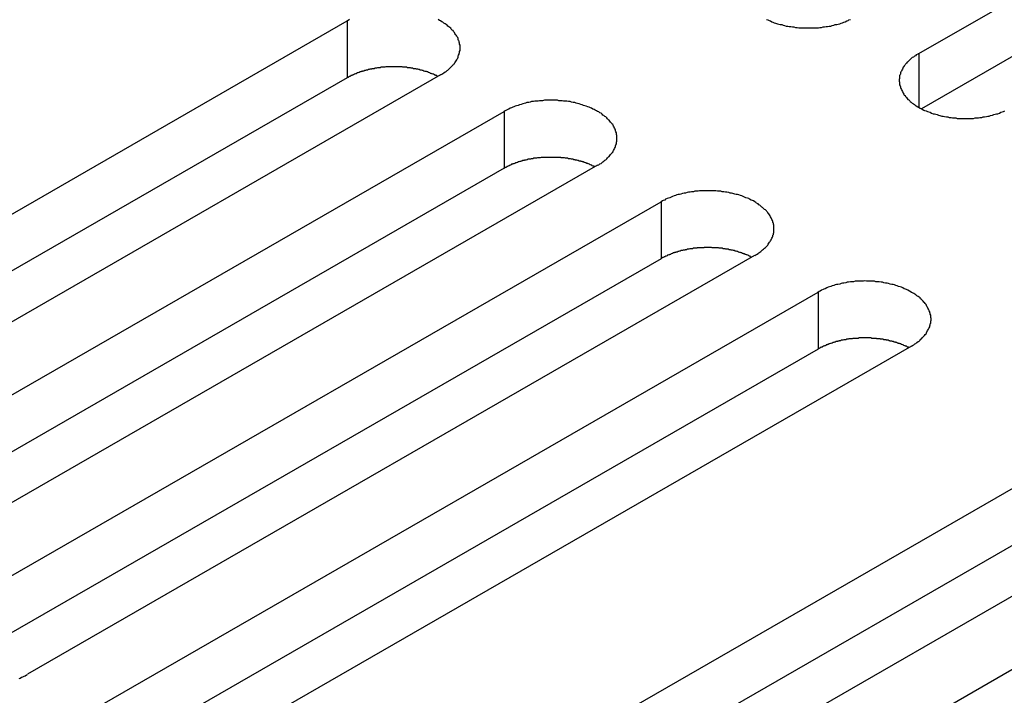
# Model space of a CAD drawing. Extents: x 0 to 2520, y 0 to 1782.
# Drawn here: x 2002 to 2023, y 1447 to 1462 of the extents above; entities that cross this region are included whole.
import ezdxf

# ---------------------------------------------------------------- set-up
doc = ezdxf.new("R2010")
doc.units = 0
doc.header["$LTSCALE"] = 6
doc.layers.add('VISIBLE__ISO_', color=7, linetype='CONTINUOUS')
doc.layers.add('VISIBLE_NARROW__ISO_', color=7, linetype='CONTINUOUS')

msp = doc.modelspace()

# ---------------------------------------------------------------- linework, layer by layer
at = {"layer": 'VISIBLE__ISO_'}
for p, q in [((2021.332, 1461.189), (2036.994, 1470.208)), ((2036.994, 1468.982), (2021.39, 1459.996)), ((1993.354, 1452.868), (2009.017, 1461.888)), ((2011.032, 1460.727), (1995.369, 1451.708)), ((2009.017, 1460.661), (1993.413, 1451.676)), ((1996.736, 1450.921), (2012.399, 1459.94)), ((2012.399, 1458.714), (1996.795, 1449.728)), ((2014.414, 1458.78), (1998.752, 1449.76)), ((2000.118, 1448.973), (2015.781, 1457.992)), ((2015.781, 1456.766), (2000.177, 1447.781)), ((2017.796, 1456.832), (2002.134, 1447.813)), ((2003.5, 1447.025), (2019.163, 1456.045)), ((2019.163, 1454.819), (2003.559, 1445.833)), ((2021.178, 1454.884), (2005.516, 1445.865)), ((2009.265, 1443.707), (2024.928, 1452.726)), ((2024.928, 1451.5), (2009.324, 1442.515)), ((2026.943, 1451.566), (2011.28, 1442.546)), ((2012.647, 1441.759), (2028.31, 1450.779))]:
    msp.add_line(p, q, dxfattribs=at)
for points in [[(2009.07, 1461.92, 0), (2009.04, 1461.9, 0), (2009.02, 1461.89, 0)], [(2011.03, 1460.73, 0), (2011.06, 1460.74, 0), (2011.08, 1460.76, 0), (2011.1, 1460.77, 0), (2011.13, 1460.79, 0), (2011.15, 1460.8, 0), (2011.17, 1460.82, 0), (2011.19, 1460.83, 0), (2011.21, 1460.85, 0), (2011.23, 1460.87, 0), (2011.25, 1460.89, 0), (2011.26, 1460.9, 0), (2011.28, 1460.92, 0), (2011.3, 1460.94, 0), (2011.31, 1460.96, 0), (2011.33, 1460.97, 0), (2011.34, 1460.99, 0), (2011.35, 1461.01, 0), (2011.37, 1461.03, 0), (2011.38, 1461.05, 0), (2011.39, 1461.07, 0), (2011.4, 1461.09, 0), (2011.41, 1461.11, 0), (2011.41, 1461.13, 0), (2011.42, 1461.15, 0), (2011.43, 1461.17, 0), (2011.43, 1461.19, 0), (2011.44, 1461.21, 0), (2011.44, 1461.23, 0), (2011.45, 1461.25, 0), (2011.45, 1461.27, 0), (2011.45, 1461.29, 0), (2011.45, 1461.31, 0), (2011.45, 1461.33, 0), (2011.45, 1461.35, 0), (2011.45, 1461.37, 0), (2011.44, 1461.39, 0), (2011.44, 1461.41, 0), (2011.43, 1461.43, 0), (2011.43, 1461.45, 0), (2011.42, 1461.47, 0), (2011.41, 1461.49, 0), (2011.41, 1461.51, 0), (2011.4, 1461.53, 0), (2011.39, 1461.55, 0), (2011.38, 1461.56, 0), (2011.37, 1461.58, 0), (2011.35, 1461.6, 0), (2011.34, 1461.62, 0), (2011.33, 1461.64, 0), (2011.31, 1461.66, 0), (2011.3, 1461.68, 0), (2011.28, 1461.69, 0), (2011.26, 1461.71, 0), (2011.25, 1461.73, 0), (2011.23, 1461.75, 0), (2011.21, 1461.76, 0), (2011.19, 1461.78, 0), (2011.17, 1461.8, 0), (2011.15, 1461.81, 0), (2011.13, 1461.83, 0), (2011.1, 1461.84, 0), (2011.08, 1461.86, 0), (2011.06, 1461.87, 0), (2011.03, 1461.89, 0), (2011.01, 1461.9, 0), (2010.98, 1461.92, 0)], [(2018.05, 1461.92, 0), (2018.08, 1461.91, 0), (2018.11, 1461.9, 0), (2018.14, 1461.89, 0), (2018.17, 1461.87, 0), (2018.19, 1461.86, 0), (2018.22, 1461.85, 0), (2018.25, 1461.84, 0), (2018.29, 1461.83, 0), (2018.32, 1461.82, 0), (2018.35, 1461.81, 0), (2018.38, 1461.81, 0), (2018.41, 1461.8, 0), (2018.44, 1461.79, 0), (2018.48, 1461.78, 0), (2018.51, 1461.78, 0), (2018.54, 1461.77, 0), (2018.58, 1461.77, 0), (2018.61, 1461.76, 0), (2018.64, 1461.76, 0), (2018.68, 1461.75, 0), (2018.71, 1461.75, 0), (2018.75, 1461.74, 0), (2018.78, 1461.74, 0), (2018.82, 1461.74, 0), (2018.85, 1461.74, 0), (2018.89, 1461.74, 0), (2018.92, 1461.74, 0), (2018.96, 1461.74, 0), (2018.99, 1461.74, 0), (2019.03, 1461.74, 0), (2019.06, 1461.74, 0), (2019.1, 1461.74, 0), (2019.13, 1461.74, 0), (2019.17, 1461.74, 0), (2019.2, 1461.75, 0), (2019.24, 1461.75, 0), (2019.27, 1461.76, 0), (2019.3, 1461.76, 0), (2019.34, 1461.77, 0), (2019.37, 1461.77, 0), (2019.4, 1461.78, 0), (2019.44, 1461.78, 0), (2019.47, 1461.79, 0), (2019.5, 1461.8, 0), (2019.53, 1461.81, 0), (2019.57, 1461.81, 0), (2019.6, 1461.82, 0), (2019.63, 1461.83, 0), (2019.66, 1461.84, 0), (2019.69, 1461.85, 0), (2019.72, 1461.86, 0), (2019.75, 1461.87, 0), (2019.78, 1461.89, 0), (2019.81, 1461.9, 0), (2019.83, 1461.91, 0), (2019.86, 1461.92, 0)], [(2021.33, 1461.19, 0), (2021.31, 1461.17, 0), (2021.28, 1461.16, 0), (2021.26, 1461.14, 0), (2021.24, 1461.13, 0), (2021.22, 1461.11, 0), (2021.19, 1461.1, 0), (2021.17, 1461.08, 0), (2021.15, 1461.06, 0), (2021.14, 1461.05, 0), (2021.12, 1461.03, 0), (2021.1, 1461.01, 0), (2021.08, 1461, 0), (2021.07, 1460.98, 0), (2021.05, 1460.96, 0), (2021.04, 1460.94, 0), (2021.02, 1460.92, 0), (2021.01, 1460.9, 0), (2021, 1460.89, 0), (2020.99, 1460.87, 0), (2020.98, 1460.85, 0), (2020.97, 1460.83, 0), (2020.96, 1460.81, 0), (2020.95, 1460.79, 0), (2020.94, 1460.77, 0), (2020.94, 1460.75, 0), (2020.93, 1460.73, 0), (2020.92, 1460.71, 0), (2020.92, 1460.69, 0), (2020.92, 1460.67, 0), (2020.92, 1460.65, 0), (2020.91, 1460.63, 0), (2020.91, 1460.61, 0), (2020.91, 1460.59, 0), (2020.92, 1460.57, 0), (2020.92, 1460.55, 0), (2020.92, 1460.53, 0), (2020.92, 1460.51, 0), (2020.93, 1460.49, 0), (2020.94, 1460.47, 0), (2020.94, 1460.45, 0), (2020.95, 1460.43, 0), (2020.96, 1460.41, 0), (2020.97, 1460.39, 0), (2020.98, 1460.37, 0), (2020.99, 1460.35, 0), (2021, 1460.33, 0), (2021.01, 1460.31, 0), (2021.02, 1460.29, 0), (2021.04, 1460.28, 0), (2021.05, 1460.26, 0), (2021.07, 1460.24, 0), (2021.08, 1460.22, 0), (2021.1, 1460.2, 0), (2021.12, 1460.19, 0), (2021.14, 1460.17, 0), (2021.15, 1460.15, 0), (2021.17, 1460.14, 0), (2021.19, 1460.12, 0), (2021.22, 1460.1, 0), (2021.24, 1460.09, 0), (2021.26, 1460.07, 0), (2021.28, 1460.06, 0), (2021.31, 1460.04, 0), (2021.33, 1460.03, 0), (2021.36, 1460.01, 0), (2021.38, 1460, 0), (2021.41, 1459.99, 0), (2021.44, 1459.97, 0), (2021.46, 1459.96, 0), (2021.49, 1459.95, 0), (2021.52, 1459.94, 0), (2021.55, 1459.93, 0), (2021.58, 1459.92, 0), (2021.61, 1459.9, 0), (2021.64, 1459.89, 0), (2021.67, 1459.89, 0), (2021.7, 1459.88, 0), (2021.73, 1459.87, 0), (2021.76, 1459.86, 0), (2021.79, 1459.85, 0), (2021.83, 1459.84, 0), (2021.86, 1459.84, 0), (2021.89, 1459.83, 0), (2021.93, 1459.82, 0), (2021.96, 1459.82, 0), (2021.99, 1459.81, 0), (2022.03, 1459.81, 0), (2022.06, 1459.8, 0), (2022.1, 1459.8, 0), (2022.13, 1459.8, 0), (2022.16, 1459.79, 0), (2022.2, 1459.79, 0), (2022.23, 1459.79, 0), (2022.27, 1459.79, 0), (2022.3, 1459.79, 0), (2022.34, 1459.79, 0), (2022.37, 1459.79, 0), (2022.41, 1459.79, 0), (2022.44, 1459.79, 0), (2022.48, 1459.79, 0), (2022.51, 1459.79, 0), (2022.55, 1459.8, 0), (2022.58, 1459.8, 0), (2022.62, 1459.8, 0), (2022.65, 1459.81, 0), (2022.69, 1459.81, 0), (2022.72, 1459.82, 0), (2022.75, 1459.82, 0), (2022.79, 1459.83, 0), (2022.82, 1459.84, 0), (2022.85, 1459.84, 0), (2022.88, 1459.85, 0), (2022.92, 1459.86, 0), (2022.95, 1459.87, 0), (2022.98, 1459.88, 0), (2023.01, 1459.89, 0), (2023.04, 1459.89, 0), (2023.07, 1459.9, 0), (2023.1, 1459.92, 0), (2023.13, 1459.93, 0), (2023.16, 1459.94, 0), (2023.19, 1459.95, 0)], [(2010.97, 1460.69, 0), (2010.96, 1460.7, 0), (2010.95, 1460.71, 0), (2010.93, 1460.71, 0), (2010.92, 1460.72, 0), (2010.91, 1460.72, 0), (2010.9, 1460.73, 0), (2010.88, 1460.74, 0), (2010.87, 1460.74, 0), (2010.85, 1460.75, 0), (2010.84, 1460.75, 0), (2010.83, 1460.76, 0), (2010.81, 1460.76, 0), (2010.8, 1460.77, 0), (2010.78, 1460.78, 0), (2010.77, 1460.78, 0), (2010.76, 1460.79, 0), (2010.74, 1460.79, 0), (2010.73, 1460.8, 0), (2010.71, 1460.8, 0), (2010.7, 1460.8, 0), (2010.68, 1460.81, 0), (2010.67, 1460.81, 0), (2010.65, 1460.82, 0), (2010.64, 1460.82, 0), (2010.62, 1460.83, 0), (2010.61, 1460.83, 0), (2010.59, 1460.83, 0), (2010.58, 1460.84, 0), (2010.56, 1460.84, 0), (2010.54, 1460.85, 0), (2010.53, 1460.85, 0), (2010.51, 1460.85, 0), (2010.5, 1460.86, 0), (2010.48, 1460.86, 0), (2010.47, 1460.86, 0), (2010.45, 1460.86, 0), (2010.43, 1460.87, 0), (2010.42, 1460.87, 0), (2010.4, 1460.87, 0), (2010.38, 1460.88, 0), (2010.37, 1460.88, 0), (2010.35, 1460.88, 0), (2010.34, 1460.88, 0), (2010.32, 1460.88, 0), (2010.3, 1460.89, 0), (2010.29, 1460.89, 0), (2010.27, 1460.89, 0), (2010.25, 1460.89, 0), (2010.24, 1460.89, 0), (2010.22, 1460.89, 0), (2010.2, 1460.9, 0), (2010.19, 1460.9, 0), (2010.17, 1460.9, 0), (2010.15, 1460.9, 0), (2010.14, 1460.9, 0), (2010.12, 1460.9, 0), (2010.1, 1460.9, 0), (2010.08, 1460.9, 0), (2010.07, 1460.9, 0), (2010.05, 1460.9, 0), (2010.03, 1460.9, 0), (2010.02, 1460.9, 0), (2010, 1460.9, 0), (2009.98, 1460.9, 0), (2009.97, 1460.9, 0), (2009.95, 1460.9, 0), (2009.93, 1460.9, 0), (2009.92, 1460.9, 0), (2009.9, 1460.9, 0), (2009.88, 1460.9, 0), (2009.87, 1460.9, 0), (2009.85, 1460.9, 0), (2009.83, 1460.89, 0), (2009.82, 1460.89, 0), (2009.8, 1460.89, 0), (2009.78, 1460.89, 0), (2009.77, 1460.89, 0), (2009.75, 1460.89, 0), (2009.73, 1460.88, 0), (2009.72, 1460.88, 0), (2009.7, 1460.88, 0), (2009.68, 1460.88, 0), (2009.67, 1460.88, 0), (2009.65, 1460.87, 0), (2009.63, 1460.87, 0), (2009.62, 1460.87, 0), (2009.6, 1460.86, 0), (2009.59, 1460.86, 0), (2009.57, 1460.86, 0), (2009.55, 1460.86, 0), (2009.54, 1460.85, 0), (2009.52, 1460.85, 0), (2009.51, 1460.85, 0), (2009.49, 1460.84, 0), (2009.48, 1460.84, 0), (2009.46, 1460.83, 0), (2009.44, 1460.83, 0), (2009.43, 1460.83, 0), (2009.41, 1460.82, 0), (2009.4, 1460.82, 0), (2009.38, 1460.81, 0), (2009.37, 1460.81, 0), (2009.35, 1460.81, 0), (2009.34, 1460.8, 0), (2009.32, 1460.8, 0), (2009.31, 1460.79, 0), (2009.3, 1460.79, 0), (2009.28, 1460.78, 0), (2009.27, 1460.78, 0), (2009.25, 1460.77, 0), (2009.24, 1460.77, 0), (2009.22, 1460.76, 0), (2009.21, 1460.75, 0), (2009.2, 1460.75, 0), (2009.18, 1460.74, 0), (2009.17, 1460.74, 0), (2009.16, 1460.73, 0), (2009.14, 1460.73, 0), (2009.13, 1460.72, 0), (2009.12, 1460.71, 0), (2009.1, 1460.71, 0), (2009.09, 1460.7, 0), (2009.08, 1460.69, 0), (2009.07, 1460.69, 0), (2009.05, 1460.68, 0), (2009.04, 1460.67, 0), (2009.03, 1460.67, 0), (2009.02, 1460.66, 0)], [(2014.41, 1458.78, 0), (2014.44, 1458.79, 0), (2014.46, 1458.81, 0), (2014.49, 1458.82, 0), (2014.51, 1458.84, 0), (2014.53, 1458.85, 0), (2014.55, 1458.87, 0), (2014.57, 1458.89, 0), (2014.59, 1458.9, 0), (2014.61, 1458.92, 0), (2014.63, 1458.94, 0), (2014.65, 1458.96, 0), (2014.66, 1458.97, 0), (2014.68, 1458.99, 0), (2014.69, 1459.01, 0), (2014.71, 1459.03, 0), (2014.72, 1459.05, 0), (2014.74, 1459.06, 0), (2014.75, 1459.08, 0), (2014.76, 1459.1, 0), (2014.77, 1459.12, 0), (2014.78, 1459.14, 0), (2014.79, 1459.16, 0), (2014.8, 1459.18, 0), (2014.8, 1459.2, 0), (2014.81, 1459.22, 0), (2014.82, 1459.24, 0), (2014.82, 1459.26, 0), (2014.82, 1459.28, 0), (2014.83, 1459.3, 0), (2014.83, 1459.32, 0), (2014.83, 1459.34, 0), (2014.83, 1459.36, 0), (2014.83, 1459.38, 0), (2014.83, 1459.4, 0), (2014.83, 1459.42, 0), (2014.82, 1459.44, 0), (2014.82, 1459.46, 0), (2014.82, 1459.48, 0), (2014.81, 1459.5, 0), (2014.8, 1459.52, 0), (2014.8, 1459.54, 0), (2014.79, 1459.56, 0), (2014.78, 1459.58, 0), (2014.77, 1459.6, 0), (2014.76, 1459.62, 0), (2014.75, 1459.64, 0), (2014.74, 1459.66, 0), (2014.72, 1459.67, 0), (2014.71, 1459.69, 0), (2014.69, 1459.71, 0), (2014.68, 1459.73, 0), (2014.66, 1459.75, 0), (2014.65, 1459.76, 0), (2014.63, 1459.78, 0), (2014.61, 1459.8, 0), (2014.59, 1459.82, 0), (2014.57, 1459.83, 0), (2014.55, 1459.85, 0), (2014.53, 1459.86, 0), (2014.51, 1459.88, 0), (2014.49, 1459.9, 0), (2014.46, 1459.91, 0), (2014.44, 1459.93, 0), (2014.41, 1459.94, 0), (2014.39, 1459.95, 0), (2014.36, 1459.97, 0), (2014.34, 1459.98, 0), (2014.31, 1459.99, 0), (2014.28, 1460.01, 0), (2014.26, 1460.02, 0), (2014.23, 1460.03, 0), (2014.2, 1460.04, 0), (2014.17, 1460.05, 0), (2014.14, 1460.06, 0), (2014.11, 1460.07, 0), (2014.08, 1460.08, 0), (2014.05, 1460.09, 0), (2014.02, 1460.1, 0), (2013.98, 1460.11, 0), (2013.95, 1460.12, 0), (2013.92, 1460.13, 0), (2013.89, 1460.13, 0), (2013.85, 1460.14, 0), (2013.82, 1460.15, 0), (2013.79, 1460.15, 0), (2013.75, 1460.16, 0), (2013.72, 1460.16, 0), (2013.68, 1460.16, 0), (2013.65, 1460.17, 0), (2013.62, 1460.17, 0), (2013.58, 1460.17, 0), (2013.55, 1460.18, 0), (2013.51, 1460.18, 0), (2013.48, 1460.18, 0), (2013.44, 1460.18, 0), (2013.41, 1460.18, 0), (2013.37, 1460.18, 0), (2013.34, 1460.18, 0), (2013.3, 1460.18, 0), (2013.27, 1460.18, 0), (2013.23, 1460.17, 0), (2013.2, 1460.17, 0), (2013.16, 1460.17, 0), (2013.13, 1460.16, 0), (2013.09, 1460.16, 0), (2013.06, 1460.16, 0), (2013.03, 1460.15, 0), (2012.99, 1460.15, 0), (2012.96, 1460.14, 0), (2012.93, 1460.13, 0), (2012.89, 1460.13, 0), (2012.86, 1460.12, 0), (2012.83, 1460.11, 0), (2012.8, 1460.1, 0), (2012.77, 1460.09, 0), (2012.73, 1460.08, 0), (2012.7, 1460.07, 0), (2012.67, 1460.06, 0), (2012.64, 1460.05, 0), (2012.61, 1460.04, 0), (2012.59, 1460.03, 0), (2012.56, 1460.02, 0), (2012.53, 1460.01, 0), (2012.5, 1459.99, 0), (2012.48, 1459.98, 0), (2012.45, 1459.97, 0), (2012.42, 1459.95, 0), (2012.4, 1459.94, 0)], [(2014.36, 1458.75, 0), (2014.34, 1458.75, 0), (2014.33, 1458.76, 0), (2014.32, 1458.76, 0), (2014.3, 1458.77, 0), (2014.29, 1458.78, 0), (2014.28, 1458.78, 0), (2014.26, 1458.79, 0), (2014.25, 1458.79, 0), (2014.24, 1458.8, 0), (2014.22, 1458.81, 0), (2014.21, 1458.81, 0), (2014.2, 1458.82, 0), (2014.18, 1458.82, 0), (2014.17, 1458.83, 0), (2014.15, 1458.83, 0), (2014.14, 1458.84, 0), (2014.12, 1458.84, 0), (2014.11, 1458.85, 0), (2014.09, 1458.85, 0), (2014.08, 1458.86, 0), (2014.06, 1458.86, 0), (2014.05, 1458.87, 0), (2014.03, 1458.87, 0), (2014.02, 1458.87, 0), (2014, 1458.88, 0), (2013.99, 1458.88, 0), (2013.97, 1458.89, 0), (2013.96, 1458.89, 0), (2013.94, 1458.89, 0), (2013.93, 1458.9, 0), (2013.91, 1458.9, 0), (2013.9, 1458.9, 0), (2013.88, 1458.91, 0), (2013.86, 1458.91, 0), (2013.85, 1458.91, 0), (2013.83, 1458.92, 0), (2013.82, 1458.92, 0), (2013.8, 1458.92, 0), (2013.78, 1458.92, 0), (2013.77, 1458.93, 0), (2013.75, 1458.93, 0), (2013.73, 1458.93, 0), (2013.72, 1458.93, 0), (2013.7, 1458.94, 0), (2013.68, 1458.94, 0), (2013.67, 1458.94, 0), (2013.65, 1458.94, 0), (2013.63, 1458.94, 0), (2013.62, 1458.95, 0), (2013.6, 1458.95, 0), (2013.58, 1458.95, 0), (2013.57, 1458.95, 0), (2013.55, 1458.95, 0), (2013.53, 1458.95, 0), (2013.52, 1458.95, 0), (2013.5, 1458.95, 0), (2013.48, 1458.95, 0), (2013.47, 1458.95, 0), (2013.45, 1458.95, 0), (2013.43, 1458.95, 0), (2013.42, 1458.95, 0), (2013.4, 1458.95, 0), (2013.38, 1458.95, 0), (2013.37, 1458.95, 0), (2013.35, 1458.95, 0), (2013.33, 1458.95, 0), (2013.32, 1458.95, 0), (2013.3, 1458.95, 0), (2013.28, 1458.95, 0), (2013.27, 1458.95, 0), (2013.25, 1458.95, 0), (2013.23, 1458.95, 0), (2013.21, 1458.95, 0), (2013.2, 1458.95, 0), (2013.18, 1458.94, 0), (2013.16, 1458.94, 0), (2013.15, 1458.94, 0), (2013.13, 1458.94, 0), (2013.12, 1458.94, 0), (2013.1, 1458.93, 0), (2013.08, 1458.93, 0), (2013.07, 1458.93, 0), (2013.05, 1458.93, 0), (2013.03, 1458.93, 0), (2013.02, 1458.92, 0), (2013, 1458.92, 0), (2012.98, 1458.92, 0), (2012.97, 1458.91, 0), (2012.95, 1458.91, 0), (2012.94, 1458.91, 0), (2012.92, 1458.91, 0), (2012.9, 1458.9, 0), (2012.89, 1458.9, 0), (2012.87, 1458.89, 0), (2012.86, 1458.89, 0), (2012.84, 1458.89, 0), (2012.83, 1458.88, 0), (2012.81, 1458.88, 0), (2012.8, 1458.88, 0), (2012.78, 1458.87, 0), (2012.77, 1458.87, 0), (2012.75, 1458.86, 0), (2012.74, 1458.86, 0), (2012.72, 1458.85, 0), (2012.71, 1458.85, 0), (2012.69, 1458.84, 0), (2012.68, 1458.84, 0), (2012.66, 1458.83, 0), (2012.65, 1458.83, 0), (2012.63, 1458.82, 0), (2012.62, 1458.82, 0), (2012.61, 1458.81, 0), (2012.59, 1458.81, 0), (2012.58, 1458.8, 0), (2012.56, 1458.8, 0), (2012.55, 1458.79, 0), (2012.54, 1458.78, 0), (2012.52, 1458.78, 0), (2012.51, 1458.77, 0), (2012.5, 1458.77, 0), (2012.49, 1458.76, 0), (2012.47, 1458.75, 0), (2012.46, 1458.75, 0), (2012.45, 1458.74, 0), (2012.44, 1458.73, 0), (2012.42, 1458.73, 0), (2012.41, 1458.72, 0), (2012.4, 1458.71, 0)], [(2017.8, 1456.83, 0), (2017.82, 1456.85, 0), (2017.84, 1456.86, 0), (2017.87, 1456.88, 0), (2017.89, 1456.89, 0), (2017.91, 1456.91, 0), (2017.93, 1456.92, 0), (2017.95, 1456.94, 0), (2017.97, 1456.96, 0), (2017.99, 1456.97, 0), (2018.01, 1456.99, 0), (2018.03, 1457.01, 0), (2018.05, 1457.03, 0), (2018.06, 1457.04, 0), (2018.08, 1457.06, 0), (2018.09, 1457.08, 0), (2018.1, 1457.1, 0), (2018.12, 1457.12, 0), (2018.13, 1457.14, 0), (2018.14, 1457.15, 0), (2018.15, 1457.17, 0), (2018.16, 1457.19, 0), (2018.17, 1457.21, 0), (2018.18, 1457.23, 0), (2018.19, 1457.25, 0), (2018.19, 1457.27, 0), (2018.2, 1457.29, 0), (2018.2, 1457.31, 0), (2018.21, 1457.33, 0), (2018.21, 1457.35, 0), (2018.21, 1457.37, 0), (2018.21, 1457.39, 0), (2018.21, 1457.41, 0), (2018.21, 1457.43, 0), (2018.21, 1457.45, 0), (2018.21, 1457.47, 0), (2018.21, 1457.49, 0), (2018.2, 1457.51, 0), (2018.2, 1457.53, 0), (2018.19, 1457.55, 0), (2018.19, 1457.57, 0), (2018.18, 1457.59, 0), (2018.17, 1457.61, 0), (2018.16, 1457.63, 0), (2018.15, 1457.65, 0), (2018.14, 1457.67, 0), (2018.13, 1457.69, 0), (2018.12, 1457.71, 0), (2018.1, 1457.73, 0), (2018.09, 1457.74, 0), (2018.08, 1457.76, 0), (2018.06, 1457.78, 0), (2018.05, 1457.8, 0), (2018.03, 1457.82, 0), (2018.01, 1457.83, 0), (2017.99, 1457.85, 0), (2017.97, 1457.87, 0), (2017.95, 1457.88, 0), (2017.93, 1457.9, 0), (2017.91, 1457.92, 0), (2017.89, 1457.93, 0), (2017.87, 1457.95, 0), (2017.84, 1457.96, 0), (2017.82, 1457.98, 0), (2017.8, 1457.99, 0), (2017.77, 1458.01, 0), (2017.75, 1458.02, 0), (2017.72, 1458.03, 0), (2017.69, 1458.05, 0), (2017.67, 1458.06, 0), (2017.64, 1458.07, 0), (2017.61, 1458.08, 0), (2017.58, 1458.09, 0), (2017.55, 1458.11, 0), (2017.52, 1458.12, 0), (2017.49, 1458.13, 0), (2017.46, 1458.14, 0), (2017.43, 1458.15, 0), (2017.4, 1458.15, 0), (2017.37, 1458.16, 0), (2017.33, 1458.17, 0), (2017.3, 1458.18, 0), (2017.27, 1458.18, 0), (2017.24, 1458.19, 0), (2017.2, 1458.2, 0), (2017.17, 1458.2, 0), (2017.13, 1458.21, 0), (2017.1, 1458.21, 0), (2017.07, 1458.22, 0), (2017.03, 1458.22, 0), (2017, 1458.22, 0), (2016.96, 1458.23, 0), (2016.93, 1458.23, 0), (2016.89, 1458.23, 0), (2016.86, 1458.23, 0), (2016.82, 1458.23, 0), (2016.79, 1458.23, 0), (2016.75, 1458.23, 0), (2016.72, 1458.23, 0), (2016.68, 1458.23, 0), (2016.65, 1458.23, 0), (2016.61, 1458.23, 0), (2016.58, 1458.22, 0), (2016.54, 1458.22, 0), (2016.51, 1458.22, 0), (2016.48, 1458.21, 0), (2016.44, 1458.21, 0), (2016.41, 1458.2, 0), (2016.37, 1458.2, 0), (2016.34, 1458.19, 0), (2016.31, 1458.18, 0), (2016.28, 1458.18, 0), (2016.24, 1458.17, 0), (2016.21, 1458.16, 0), (2016.18, 1458.15, 0), (2016.15, 1458.15, 0), (2016.12, 1458.14, 0), (2016.09, 1458.13, 0), (2016.06, 1458.12, 0), (2016.03, 1458.11, 0), (2016, 1458.09, 0), (2015.97, 1458.08, 0), (2015.94, 1458.07, 0), (2015.91, 1458.06, 0), (2015.88, 1458.05, 0), (2015.86, 1458.03, 0), (2015.83, 1458.02, 0), (2015.81, 1458.01, 0), (2015.78, 1457.99, 0)], [(2017.74, 1456.8, 0), (2017.72, 1456.8, 0), (2017.71, 1456.81, 0), (2017.7, 1456.82, 0), (2017.69, 1456.82, 0), (2017.67, 1456.83, 0), (2017.66, 1456.84, 0), (2017.65, 1456.84, 0), (2017.63, 1456.85, 0), (2017.62, 1456.85, 0), (2017.61, 1456.86, 0), (2017.59, 1456.86, 0), (2017.58, 1456.87, 0), (2017.56, 1456.87, 0), (2017.55, 1456.88, 0), (2017.53, 1456.88, 0), (2017.52, 1456.89, 0), (2017.51, 1456.89, 0), (2017.49, 1456.9, 0), (2017.48, 1456.9, 0), (2017.46, 1456.91, 0), (2017.45, 1456.91, 0), (2017.43, 1456.92, 0), (2017.42, 1456.92, 0), (2017.4, 1456.93, 0), (2017.39, 1456.93, 0), (2017.37, 1456.93, 0), (2017.36, 1456.94, 0), (2017.34, 1456.94, 0), (2017.32, 1456.95, 0), (2017.31, 1456.95, 0), (2017.29, 1456.95, 0), (2017.28, 1456.96, 0), (2017.26, 1456.96, 0), (2017.25, 1456.96, 0), (2017.23, 1456.97, 0), (2017.21, 1456.97, 0), (2017.2, 1456.97, 0), (2017.18, 1456.97, 0), (2017.16, 1456.98, 0), (2017.15, 1456.98, 0), (2017.13, 1456.98, 0), (2017.12, 1456.98, 0), (2017.1, 1456.99, 0), (2017.08, 1456.99, 0), (2017.07, 1456.99, 0), (2017.05, 1456.99, 0), (2017.03, 1456.99, 0), (2017.02, 1457, 0), (2017, 1457, 0), (2016.98, 1457, 0), (2016.97, 1457, 0), (2016.95, 1457, 0), (2016.93, 1457, 0), (2016.92, 1457, 0), (2016.9, 1457, 0), (2016.88, 1457, 0), (2016.87, 1457.01, 0), (2016.85, 1457.01, 0), (2016.83, 1457.01, 0), (2016.82, 1457.01, 0), (2016.8, 1457.01, 0), (2016.78, 1457.01, 0), (2016.76, 1457.01, 0), (2016.75, 1457.01, 0), (2016.73, 1457.01, 0), (2016.71, 1457.01, 0), (2016.7, 1457, 0), (2016.68, 1457, 0), (2016.66, 1457, 0), (2016.65, 1457, 0), (2016.63, 1457, 0), (2016.61, 1457, 0), (2016.6, 1457, 0), (2016.58, 1457, 0), (2016.56, 1457, 0), (2016.55, 1456.99, 0), (2016.53, 1456.99, 0), (2016.51, 1456.99, 0), (2016.5, 1456.99, 0), (2016.48, 1456.99, 0), (2016.46, 1456.98, 0), (2016.45, 1456.98, 0), (2016.43, 1456.98, 0), (2016.42, 1456.98, 0), (2016.4, 1456.98, 0), (2016.38, 1456.97, 0), (2016.37, 1456.97, 0), (2016.35, 1456.97, 0), (2016.33, 1456.96, 0), (2016.32, 1456.96, 0), (2016.3, 1456.96, 0), (2016.29, 1456.95, 0), (2016.27, 1456.95, 0), (2016.26, 1456.95, 0), (2016.24, 1456.94, 0), (2016.22, 1456.94, 0), (2016.21, 1456.94, 0), (2016.19, 1456.93, 0), (2016.18, 1456.93, 0), (2016.16, 1456.92, 0), (2016.15, 1456.92, 0), (2016.13, 1456.91, 0), (2016.12, 1456.91, 0), (2016.1, 1456.91, 0), (2016.09, 1456.9, 0), (2016.07, 1456.9, 0), (2016.06, 1456.89, 0), (2016.05, 1456.89, 0), (2016.03, 1456.88, 0), (2016.02, 1456.88, 0), (2016, 1456.87, 0), (2015.99, 1456.86, 0), (2015.97, 1456.86, 0), (2015.96, 1456.85, 0), (2015.95, 1456.85, 0), (2015.93, 1456.84, 0), (2015.92, 1456.84, 0), (2015.91, 1456.83, 0), (2015.89, 1456.82, 0), (2015.88, 1456.82, 0), (2015.87, 1456.81, 0), (2015.85, 1456.81, 0), (2015.84, 1456.8, 0), (2015.83, 1456.79, 0), (2015.82, 1456.79, 0), (2015.8, 1456.78, 0), (2015.79, 1456.77, 0), (2015.78, 1456.77, 0)], [(2021.18, 1454.88, 0), (2021.2, 1454.9, 0), (2021.23, 1454.91, 0), (2021.25, 1454.93, 0), (2021.27, 1454.94, 0), (2021.29, 1454.96, 0), (2021.32, 1454.98, 0), (2021.34, 1454.99, 0), (2021.36, 1455.01, 0), (2021.37, 1455.03, 0), (2021.39, 1455.04, 0), (2021.41, 1455.06, 0), (2021.43, 1455.08, 0), (2021.44, 1455.1, 0), (2021.46, 1455.11, 0), (2021.47, 1455.13, 0), (2021.49, 1455.15, 0), (2021.5, 1455.17, 0), (2021.51, 1455.19, 0), (2021.52, 1455.21, 0), (2021.53, 1455.23, 0), (2021.54, 1455.25, 0), (2021.55, 1455.27, 0), (2021.56, 1455.28, 0), (2021.57, 1455.3, 0), (2021.57, 1455.32, 0), (2021.58, 1455.34, 0), (2021.58, 1455.36, 0), (2021.59, 1455.38, 0), (2021.59, 1455.4, 0), (2021.59, 1455.42, 0), (2021.6, 1455.44, 0), (2021.6, 1455.46, 0), (2021.6, 1455.48, 0), (2021.59, 1455.5, 0), (2021.59, 1455.52, 0), (2021.59, 1455.55, 0), (2021.58, 1455.57, 0), (2021.58, 1455.59, 0), (2021.57, 1455.6, 0), (2021.57, 1455.62, 0), (2021.56, 1455.64, 0), (2021.55, 1455.66, 0), (2021.54, 1455.68, 0), (2021.53, 1455.7, 0), (2021.52, 1455.72, 0), (2021.51, 1455.74, 0), (2021.5, 1455.76, 0), (2021.49, 1455.78, 0), (2021.47, 1455.8, 0), (2021.46, 1455.82, 0), (2021.44, 1455.83, 0), (2021.43, 1455.85, 0), (2021.41, 1455.87, 0), (2021.39, 1455.89, 0), (2021.37, 1455.9, 0), (2021.36, 1455.92, 0), (2021.34, 1455.94, 0), (2021.32, 1455.95, 0), (2021.29, 1455.97, 0), (2021.27, 1455.99, 0), (2021.25, 1456, 0), (2021.23, 1456.02, 0), (2021.2, 1456.03, 0), (2021.18, 1456.04, 0), (2021.15, 1456.06, 0), (2021.13, 1456.07, 0), (2021.1, 1456.09, 0), (2021.07, 1456.1, 0), (2021.05, 1456.11, 0), (2021.02, 1456.12, 0), (2020.99, 1456.14, 0), (2020.96, 1456.15, 0), (2020.93, 1456.16, 0), (2020.9, 1456.17, 0), (2020.87, 1456.18, 0), (2020.84, 1456.19, 0), (2020.81, 1456.2, 0), (2020.78, 1456.21, 0), (2020.75, 1456.21, 0), (2020.72, 1456.22, 0), (2020.68, 1456.23, 0), (2020.65, 1456.24, 0), (2020.62, 1456.24, 0), (2020.58, 1456.25, 0), (2020.55, 1456.26, 0), (2020.52, 1456.26, 0), (2020.48, 1456.27, 0), (2020.45, 1456.27, 0), (2020.41, 1456.27, 0), (2020.38, 1456.28, 0), (2020.34, 1456.28, 0), (2020.31, 1456.28, 0), (2020.28, 1456.28, 0), (2020.24, 1456.28, 0), (2020.21, 1456.28, 0), (2020.17, 1456.29, 0), (2020.14, 1456.28, 0), (2020.1, 1456.28, 0), (2020.07, 1456.28, 0), (2020.03, 1456.28, 0), (2020, 1456.28, 0), (2019.96, 1456.28, 0), (2019.93, 1456.27, 0), (2019.89, 1456.27, 0), (2019.86, 1456.27, 0), (2019.82, 1456.26, 0), (2019.79, 1456.26, 0), (2019.76, 1456.25, 0), (2019.72, 1456.24, 0), (2019.69, 1456.24, 0), (2019.66, 1456.23, 0), (2019.63, 1456.22, 0), (2019.59, 1456.21, 0), (2019.56, 1456.21, 0), (2019.53, 1456.2, 0), (2019.5, 1456.19, 0), (2019.47, 1456.18, 0), (2019.44, 1456.17, 0), (2019.41, 1456.16, 0), (2019.38, 1456.15, 0), (2019.35, 1456.14, 0), (2019.32, 1456.12, 0), (2019.29, 1456.11, 0), (2019.27, 1456.1, 0), (2019.24, 1456.09, 0), (2019.21, 1456.07, 0), (2019.19, 1456.06, 0), (2019.16, 1456.04, 0)], [(2021.12, 1454.85, 0), (2021.11, 1454.86, 0), (2021.09, 1454.86, 0), (2021.08, 1454.87, 0), (2021.07, 1454.88, 0), (2021.05, 1454.88, 0), (2021.04, 1454.89, 0), (2021.03, 1454.89, 0), (2021.01, 1454.9, 0), (2021, 1454.91, 0), (2020.99, 1454.91, 0), (2020.97, 1454.92, 0), (2020.96, 1454.92, 0), (2020.95, 1454.93, 0), (2020.93, 1454.93, 0), (2020.92, 1454.94, 0), (2020.9, 1454.94, 0), (2020.89, 1454.95, 0), (2020.87, 1454.95, 0), (2020.86, 1454.96, 0), (2020.84, 1454.96, 0), (2020.83, 1454.97, 0), (2020.81, 1454.97, 0), (2020.8, 1454.97, 0), (2020.78, 1454.98, 0), (2020.77, 1454.98, 0), (2020.75, 1454.99, 0), (2020.74, 1454.99, 0), (2020.72, 1454.99, 0), (2020.71, 1455, 0), (2020.69, 1455, 0), (2020.68, 1455.01, 0), (2020.66, 1455.01, 0), (2020.64, 1455.01, 0), (2020.63, 1455.02, 0), (2020.61, 1455.02, 0), (2020.6, 1455.02, 0), (2020.58, 1455.02, 0), (2020.56, 1455.03, 0), (2020.55, 1455.03, 0), (2020.53, 1455.03, 0), (2020.51, 1455.03, 0), (2020.5, 1455.04, 0), (2020.48, 1455.04, 0), (2020.47, 1455.04, 0), (2020.45, 1455.04, 0), (2020.43, 1455.04, 0), (2020.42, 1455.05, 0), (2020.4, 1455.05, 0), (2020.38, 1455.05, 0), (2020.37, 1455.05, 0), (2020.35, 1455.05, 0), (2020.33, 1455.05, 0), (2020.32, 1455.05, 0), (2020.3, 1455.06, 0), (2020.28, 1455.06, 0), (2020.26, 1455.06, 0), (2020.25, 1455.06, 0), (2020.23, 1455.06, 0), (2020.21, 1455.06, 0), (2020.2, 1455.06, 0), (2020.18, 1455.06, 0), (2020.16, 1455.06, 0), (2020.15, 1455.06, 0), (2020.13, 1455.06, 0), (2020.11, 1455.06, 0), (2020.1, 1455.06, 0), (2020.08, 1455.06, 0), (2020.06, 1455.06, 0), (2020.05, 1455.06, 0), (2020.03, 1455.05, 0), (2020.01, 1455.05, 0), (2020, 1455.05, 0), (2019.98, 1455.05, 0), (2019.96, 1455.05, 0), (2019.95, 1455.05, 0), (2019.93, 1455.05, 0), (2019.91, 1455.05, 0), (2019.9, 1455.04, 0), (2019.88, 1455.04, 0), (2019.86, 1455.04, 0), (2019.85, 1455.04, 0), (2019.83, 1455.04, 0), (2019.81, 1455.03, 0), (2019.8, 1455.03, 0), (2019.78, 1455.03, 0), (2019.76, 1455.02, 0), (2019.75, 1455.02, 0), (2019.73, 1455.02, 0), (2019.72, 1455.02, 0), (2019.7, 1455.01, 0), (2019.68, 1455.01, 0), (2019.67, 1455.01, 0), (2019.65, 1455, 0), (2019.64, 1455, 0), (2019.62, 1455, 0), (2019.61, 1454.99, 0), (2019.59, 1454.99, 0), (2019.58, 1454.98, 0), (2019.56, 1454.98, 0), (2019.55, 1454.98, 0), (2019.53, 1454.97, 0), (2019.52, 1454.97, 0), (2019.5, 1454.96, 0), (2019.49, 1454.96, 0), (2019.47, 1454.95, 0), (2019.46, 1454.95, 0), (2019.44, 1454.94, 0), (2019.43, 1454.94, 0), (2019.41, 1454.93, 0), (2019.4, 1454.93, 0), (2019.38, 1454.92, 0), (2019.37, 1454.92, 0), (2019.36, 1454.91, 0), (2019.34, 1454.91, 0), (2019.33, 1454.9, 0), (2019.32, 1454.89, 0), (2019.3, 1454.89, 0), (2019.29, 1454.88, 0), (2019.28, 1454.88, 0), (2019.26, 1454.87, 0), (2019.25, 1454.86, 0), (2019.24, 1454.86, 0), (2019.22, 1454.85, 0), (2019.21, 1454.85, 0), (2019.2, 1454.84, 0), (2019.19, 1454.83, 0), (2019.17, 1454.83, 0), (2019.16, 1454.82, 0)], [(2001.95, 1447.72, 0), (2001.97, 1447.73, 0), (2002, 1447.75, 0), (2002.03, 1447.76, 0), (2002.06, 1447.77, 0), (2002.08, 1447.78, 0), (2002.11, 1447.8, 0), (2002.13, 1447.81, 0)]]:
    msp.add_polyline3d(points, dxfattribs=at)
at = {"layer": 'VISIBLE_NARROW__ISO_'}
for p, q in [((2009.017, 1461.888), (2009.017, 1460.661)), ((2021.332, 1461.189), (2021.332, 1460.028)), ((2012.399, 1459.94), (2012.399, 1458.714)), ((2015.781, 1457.992), (2015.781, 1456.766)), ((2019.163, 1456.045), (2019.163, 1454.819))]:
    msp.add_line(p, q, dxfattribs=at)

doc.saveas('drawing.dxf')
